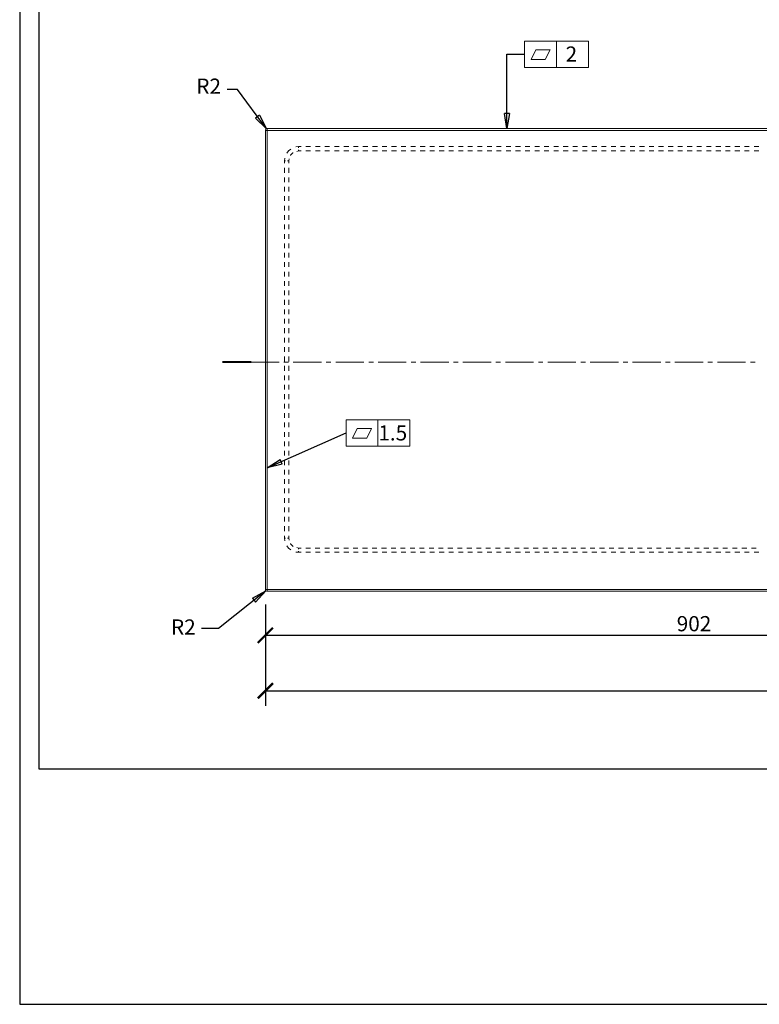
# Model space of a CAD drawing. Units: inches. Extents: x 0 to 2376, y 0 to 1680.
# Drawn here: x 0 to 778, y 0 to 1036 of the extents above; entities that cross this region are included whole.
import ezdxf

# ---------------------------------------------------------------- set-up
doc = ezdxf.new("R2010")
doc.units = ezdxf.units.IN
doc.header["$MEASUREMENT"] = 0
doc.layers.get('Defpoints').update_dxf_attribs({"color": 251})
doc.layers.add('PDF2_Geometry', color=7, linetype='Continuous')
doc.styles.add('Text_Std', font='arial.ttf')
doc.dimstyles.new('Dim_Std', dxfattribs={"dimscale": 8, "dimtxt": 2, "dimasz": 2, "dimexe": 2, "dimexo": 2, "dimgap": 0.5, "dimtad": 1, "dimdec": 0, "dimzin": 0, "dimdsep": 46, "dimtxsty": 'Text_Std', "dimblk": 'ARCHTICK', "dimcen": 0.09, "dimclrd": 256, "dimclre": 256, "dimclrt": 256, "dimadec": 0, "dimazin": 0, "dimtfac": 1, "dimtdec": 0, "dimtofl": 0, "dimtmove": 2, "dimatfit": 3, "dimldrblk": 'CLOSEDBLANK', "dimfxl": 1, "dimtolj": 1, "dimtzin": 0, "dimlwd": -1, "dimlwe": -1, "dimarcsym": 1})

# ---------------------------------------------------------------- blocks, each defined once
blk = doc.blocks.new('_ArchTick')
at = {"color": 0, "linetype": 'ByBlock', "const_width": 0.15}
blk.add_lwpolyline([(-0.5, -0.5), (0.5, 0.5)], dxfattribs=at)
blk = doc.blocks.new('*D18')
at = {"transparency": 16777216}
for p, q in [((258.5, 420.7), (258.5, 314)), ((1462.5, 420.7), (1462.5, 314)), ((258.5, 330), (1462.5, 330))]:
    blk.add_line(p, q, dxfattribs=at)
at = {"layer": 'Defpoints', "color": 0, "transparency": 16777216}
for p in [(258.5, 436.7), (1462.5, 436.7), (1462.5, 330)]:
    blk.add_point(p, dxfattribs=at)
at = {"transparency": 16777216, "xscale": 16, "yscale": 16, "zscale": 16, "rotation": 180}
blk.add_blockref('_ArchTick', (258.5, 330), dxfattribs=at)
at = {"transparency": 16777216, "xscale": 16, "yscale": 16, "zscale": 16}
blk.add_blockref('_ArchTick', (1462.5, 330), dxfattribs=at)
at = {"transparency": 16777216, "insert": (860.5, 342.2), "char_height": 16, "attachment_point": 5, "style": 'Text_Std'}
blk.add_mtext('\\A1;1204%%P2', dxfattribs=at)
blk = doc.blocks.new('_ClosedBlank')
at = {"color": 0, "linetype": 'ByBlock', "lineweight": -2}
for p, q in [((-1, 0.167), (0, 0)), ((-1, 0.167), (-1, -0.167)), ((0, 0), (-1, -0.167))]:
    blk.add_line(p, q, dxfattribs=at)
blk = doc.blocks.new('*D19')
at = {"transparency": 16777216}
for p, q in [((1160.5, 659.7), (1160.5, 372.4)), ((258.5, 420.7), (258.5, 372.4)), ((258.5, 388.4), (1160.5, 388.4))]:
    blk.add_line(p, q, dxfattribs=at)
at = {"layer": 'Defpoints', "color": 0, "transparency": 16777216}
for p in [(1160.5, 675.7), (258.5, 436.7), (1160.5, 388.4)]:
    blk.add_point(p, dxfattribs=at)
at = {"transparency": 16777216, "xscale": 16, "yscale": 16, "zscale": 16, "rotation": 180}
blk.add_blockref('_ArchTick', (258.5, 388.4), dxfattribs=at)
at = {"transparency": 16777216, "xscale": 16, "yscale": 16, "zscale": 16}
blk.add_blockref('_ArchTick', (1160.5, 388.4), dxfattribs=at)
at = {"transparency": 16777216, "insert": (709.5, 400.6), "char_height": 16, "attachment_point": 5, "style": 'Text_Std'}
blk.add_mtext('\\A1;902', dxfattribs=at)

msp = doc.modelspace()

# ---------------------------------------------------------------- linework, layer by layer
at = {"layer": 'Defpoints'}
for points in [[(0, 0), (2376, 0), (2376, 1680), (0, 1680)], [(2356, 1651.2), (20, 1651.2), (20, 248), (2356, 248)]]:
    msp.add_lwpolyline(points, close=True, dxfattribs=at)
at = {"layer": 'PDF2_Geometry', "lineweight": 9}
for p, q in [((564.8, 1013.8), (564.8, 986.1)), ((376.9, 615.1), (376.9, 587.4))]:
    msp.add_line(p, q, dxfattribs=at)
for points in [[(531.2, 1013.8), (598.4, 1013.8), (598.4, 986.1), (531.2, 986.1)], [(538.1, 994.5), (553, 994.5), (558.1, 1004.6), (542.9, 1004.6)], [(343.4, 615.1), (410.5, 615.1), (410.5, 587.4), (343.4, 587.4)], [(350.2, 595.8), (365.1, 595.8), (370.2, 605.9), (355.1, 605.9)]]:
    msp.add_lwpolyline(points, close=True, dxfattribs=at)
at = {"layer": 'PDF2_Geometry', "lineweight": 13}
for points in [[(260.5, 921.7), (260.5, 921.1), (260.5, 919.7), (259.1, 919.7), (258.5, 919.7)], [(258.5, 436.7), (259.1, 436.7), (260.5, 436.7), (260.5, 435.2), (260.5, 434.7)]]:
    msp.add_lwpolyline(points, dxfattribs=at)
at = {"layer": 'PDF2_Geometry', "lineweight": 18}
msp.add_lwpolyline([(260.5, 434.7, -0.414208), (258.5, 436.7), (258.5, 919.7, -0.414208), (260.5, 921.7), (1460.5, 921.7, -0.414208), (1462.5, 919.7), (1462.5, 436.7, -0.414208), (1460.5, 434.7)], format="xyb", close=True, dxfattribs=at)
at = {"layer": 'PDF2_Geometry', "lineweight": 13}
msp.add_lwpolyline([(260.5, 436.7), (1460.5, 436.7), (1460.5, 919.7), (260.5, 919.7)], close=True, dxfattribs=at)
at = {"layer": 'PDF2_Geometry', "lineweight": 9}
for points in [[(293.5, 901.5), (293.5, 902.7), (290.6, 902.3)], [(296, 902.7), (293.5, 902.7)], [(306, 902.7), (301, 902.7)], [(316.1, 902.7), (311.1, 902.7)], [(326.1, 902.7), (321.1, 902.7)], [(336.1, 902.7), (331.1, 902.7)], [(346.2, 902.7), (341.2, 902.7)], [(356.2, 902.7), (351.2, 902.7)], [(366.2, 902.7), (361.2, 902.7)], [(376.3, 902.7), (371.3, 902.7)], [(386.3, 902.7), (381.3, 902.7)], [(396.4, 902.7), (391.3, 902.7)], [(406.4, 902.7), (401.4, 902.7)], [(416.4, 902.7), (411.4, 902.7)], [(426.5, 902.7), (421.4, 902.7)], [(436.5, 902.7), (431.5, 902.7)], [(446.5, 902.7), (441.5, 902.7)], [(456.6, 902.7), (451.5, 902.7)], [(466.6, 902.7), (461.6, 902.7)], [(476.6, 902.7), (471.6, 902.7)], [(486.7, 902.7), (481.7, 902.7)], [(496.7, 902.7), (491.7, 902.7)], [(506.7, 902.7), (501.7, 902.7)], [(516.8, 902.7), (511.8, 902.7)], [(526.8, 902.7), (521.8, 902.7)], [(536.9, 902.7), (531.8, 902.7)], [(546.9, 902.7), (541.9, 902.7)], [(556.9, 902.7), (551.9, 902.7)], [(567, 902.7), (561.9, 902.7)], [(577, 902.7), (572, 902.7)], [(587, 902.7), (582, 902.7)], [(597.1, 902.7), (592, 902.7)], [(607.1, 902.7), (602.1, 902.7)], [(617.1, 902.7), (612.1, 902.7)], [(627.2, 902.7), (622.2, 902.7)], [(637.2, 902.7), (632.2, 902.7)], [(647.2, 902.7), (642.2, 902.7)], [(657.3, 902.7), (652.3, 902.7)], [(667.3, 902.7), (662.3, 902.7)], [(677.3, 902.7), (672.3, 902.7)], [(687.4, 902.7), (682.4, 902.7)], [(697.4, 902.7), (692.4, 902.7)], [(707.5, 902.7), (702.4, 902.7)], [(717.5, 902.7), (712.5, 902.7)], [(727.5, 902.7), (722.5, 902.7)], [(737.6, 902.7), (732.5, 902.7)], [(747.6, 902.7), (742.6, 902.7)], [(757.6, 902.7), (752.6, 902.7)], [(767.7, 902.7), (762.6, 902.7)], [(777.7, 902.7), (772.7, 902.7)], [(285.2, 900), (282.9, 898.3), (281.1, 895.9)], [(284.9, 893.4), (285.1, 893.8), (287.4, 896.1), (287.7, 896.3)], [(291.5, 897.7), (293.5, 898.1), (293.5, 899.2)], [(293.5, 898.1), (296, 898.1)], [(301, 898.1), (306, 898.1)], [(311.1, 898.1), (316.1, 898.1)], [(321.1, 898.1), (326.1, 898.1)], [(331.1, 898.1), (336.1, 898.1)], [(341.2, 898.1), (346.2, 898.1)], [(351.2, 898.1), (356.2, 898.1)], [(361.2, 898.1), (366.2, 898.1)], [(371.3, 898.1), (376.3, 898.1)], [(381.3, 898.1), (386.3, 898.1)], [(391.3, 898.1), (396.4, 898.1)], [(401.4, 898.1), (406.4, 898.1)], [(411.4, 898.1), (416.4, 898.1)], [(421.4, 898.1), (426.5, 898.1)], [(431.5, 898.1), (436.5, 898.1)], [(441.5, 898.1), (446.5, 898.1)], [(451.5, 898.1), (456.6, 898.1)], [(461.6, 898.1), (466.6, 898.1)], [(471.6, 898.1), (476.6, 898.1)], [(481.7, 898.1), (486.7, 898.1)], [(491.7, 898.1), (496.7, 898.1)], [(501.7, 898.1), (506.7, 898.1)], [(511.8, 898.1), (516.8, 898.1)], [(521.8, 898.1), (526.8, 898.1)], [(531.8, 898.1), (536.9, 898.1)], [(541.9, 898.1), (546.9, 898.1)], [(551.9, 898.1), (556.9, 898.1)], [(561.9, 898.1), (567, 898.1)], [(572, 898.1), (577, 898.1)], [(582, 898.1), (587, 898.1)], [(592, 898.1), (597.1, 898.1)], [(602.1, 898.1), (607.1, 898.1)], [(612.1, 898.1), (617.1, 898.1)], [(622.2, 898.1), (627.2, 898.1)], [(632.2, 898.1), (637.2, 898.1)], [(642.2, 898.1), (647.2, 898.1)], [(652.3, 898.1), (657.3, 898.1)], [(662.3, 898.1), (667.3, 898.1)], [(672.3, 898.1), (677.3, 898.1)], [(682.4, 898.1), (687.4, 898.1)], [(692.4, 898.1), (697.4, 898.1)], [(702.4, 898.1), (707.5, 898.1)], [(712.5, 898.1), (717.5, 898.1)], [(722.5, 898.1), (727.5, 898.1)], [(732.5, 898.1), (737.6, 898.1)], [(742.6, 898.1), (747.6, 898.1)], [(752.6, 898.1), (757.6, 898.1)], [(762.6, 898.1), (767.7, 898.1)], [(772.7, 898.1), (777.7, 898.1)], [(279.6, 887.7), (278.5, 887.7), (278.9, 890.6)], [(278.5, 887.7), (278.5, 885.2)], [(283.4, 889.7), (283.1, 887.7), (281.9, 887.7)], [(283.1, 885.2), (283.1, 887.7)], [(278.5, 880.2), (278.5, 875.2)], [(283.1, 875.2), (283.1, 880.2)], [(278.5, 870.3), (278.5, 865.3)], [(278.5, 860.4), (278.5, 855.4)], [(283.1, 865.3), (283.1, 870.3)], [(283.1, 855.4), (283.1, 860.4)], [(278.5, 850.4), (278.5, 845.5)], [(283.1, 845.5), (283.1, 850.4)], [(278.5, 840.5), (278.5, 835.5)], [(283.1, 835.5), (283.1, 840.5)], [(278.5, 830.6), (278.5, 825.6)], [(283.1, 825.6), (283.1, 830.6)], [(278.5, 820.7), (278.5, 815.7)], [(283.1, 815.7), (283.1, 820.7)], [(278.5, 810.7), (278.5, 805.8)], [(283.1, 805.8), (283.1, 810.7)], [(278.5, 800.8), (278.5, 795.8)], [(283.1, 795.8), (283.1, 800.8)], [(278.5, 790.9), (278.5, 785.9)], [(283.1, 785.9), (283.1, 790.9)], [(278.5, 781), (278.5, 776)], [(283.1, 776), (283.1, 781)], [(278.5, 771), (278.5, 766.1)], [(283.1, 766.1), (283.1, 771)], [(278.5, 761.1), (278.5, 756.1)], [(283.1, 756.1), (283.1, 761.1)], [(278.5, 751.2), (278.5, 746.2)], [(283.1, 746.2), (283.1, 751.2)], [(278.5, 741.3), (278.5, 736.3)], [(283.1, 736.3), (283.1, 741.3)], [(278.5, 731.3), (278.5, 726.4)], [(283.1, 726.4), (283.1, 731.3)], [(278.5, 721.4), (278.5, 716.4)], [(283.1, 716.4), (283.1, 721.4)], [(278.5, 711.5), (278.5, 706.5)], [(283.1, 706.5), (283.1, 711.5)], [(278.5, 701.6), (278.5, 696.6)], [(283.1, 696.6), (283.1, 701.6)], [(278.5, 691.6), (278.5, 686.7)], [(283.1, 686.7), (283.1, 691.6)], [(228.4, 675.7), (213.5, 675.7)], [(238.3, 675.7), (233.3, 675.7)], [(273, 675.7), (243.2, 675.7)], [(282.9, 675.7), (277.9, 675.7)], [(278.5, 681.7), (278.5, 676.7)], [(283.1, 676.7), (283.1, 681.7)], [(317.6, 675.7), (287.9, 675.7)], [(327.5, 675.7), (322.6, 675.7)], [(362.2, 675.7), (332.5, 675.7)], [(372.1, 675.7), (367.2, 675.7)], [(406.8, 675.7), (377.1, 675.7)], [(416.8, 675.7), (411.8, 675.7)], [(451.5, 675.7), (421.7, 675.7)], [(461.4, 675.7), (456.4, 675.7)], [(496.1, 675.7), (466.3, 675.7)], [(506, 675.7), (501, 675.7)], [(540.7, 675.7), (511, 675.7)], [(550.6, 675.7), (545.7, 675.7)], [(585.3, 675.7), (555.6, 675.7)], [(595.2, 675.7), (590.3, 675.7)], [(630, 675.7), (600.2, 675.7)], [(639.9, 675.7), (634.9, 675.7)], [(674.6, 675.7), (644.8, 675.7)], [(684.5, 675.7), (679.5, 675.7)], [(719.2, 675.7), (689.4, 675.7)], [(729.1, 675.7), (724.2, 675.7)], [(763.8, 675.7), (734.1, 675.7)], [(773.7, 675.7), (768.8, 675.7)], [(278.5, 671.8), (278.5, 666.8)], [(283.1, 666.8), (283.1, 671.8)], [(278.5, 661.9), (278.5, 656.9)], [(283.1, 656.9), (283.1, 661.9)], [(278.5, 651.9), (278.5, 647)], [(283.1, 647), (283.1, 651.9)], [(278.5, 642), (278.5, 637)], [(283.1, 637), (283.1, 642)], [(278.5, 632.1), (278.5, 627.1)], [(278.5, 622.2), (278.5, 617.2)], [(283.1, 627.1), (283.1, 632.1)], [(283.1, 617.2), (283.1, 622.2)], [(278.5, 612.2), (278.5, 607.3)], [(283.1, 607.3), (283.1, 612.2)], [(278.5, 602.3), (278.5, 597.3)], [(283.1, 597.3), (283.1, 602.3)], [(278.5, 592.4), (278.5, 587.4)], [(283.1, 587.4), (283.1, 592.4)], [(278.5, 582.5), (278.5, 577.5)], [(283.1, 577.5), (283.1, 582.5)], [(278.5, 572.5), (278.5, 567.6)], [(283.1, 567.6), (283.1, 572.5)], [(278.5, 562.6), (278.5, 557.6)], [(283.1, 557.6), (283.1, 562.6)], [(278.5, 552.7), (278.5, 547.7)], [(283.1, 547.7), (283.1, 552.7)], [(278.5, 542.8), (278.5, 537.8)], [(283.1, 537.8), (283.1, 542.8)], [(278.5, 532.8), (278.5, 527.9)], [(283.1, 527.9), (283.1, 532.8)], [(278.5, 522.9), (278.5, 517.9)], [(283.1, 517.9), (283.1, 522.9)], [(278.5, 513), (278.5, 508)], [(283.1, 508), (283.1, 513)], [(278.5, 503.1), (278.5, 498.1)], [(283.1, 498.1), (283.1, 503.1)], [(278.5, 493.1), (278.5, 490.7)], [(279.6, 490.7), (278.5, 490.7), (278.9, 487.7)], [(283.4, 488.6), (283.1, 490.7), (281.9, 490.7)], [(283.1, 490.7), (283.1, 493.1)], [(281.1, 482.4), (282.9, 480), (285.2, 478.3)], [(287.7, 482), (287.4, 482.2), (285.1, 484.5), (284.9, 484.9)], [(290.6, 476), (293.5, 475.7), (293.5, 476.8)], [(293.5, 479.1), (293.5, 480.2), (291.5, 480.6)], [(296, 480.2), (293.5, 480.2)], [(306, 480.2), (301, 480.2)], [(315.9, 480.2), (311, 480.2)], [(325.9, 480.2), (320.9, 480.2)], [(335.9, 480.2), (330.9, 480.2)], [(345.9, 480.2), (340.9, 480.2)], [(355.8, 480.2), (350.9, 480.2)], [(365.8, 480.2), (360.8, 480.2)], [(375.8, 480.2), (370.8, 480.2)], [(385.8, 480.2), (380.8, 480.2)], [(395.7, 480.2), (390.8, 480.2)], [(405.7, 480.2), (400.7, 480.2)], [(415.7, 480.2), (410.7, 480.2)], [(425.7, 480.2), (420.7, 480.2)], [(435.7, 480.2), (430.7, 480.2)], [(445.6, 480.2), (440.6, 480.2)], [(455.6, 480.2), (450.6, 480.2)], [(465.6, 480.2), (460.6, 480.2)], [(475.6, 480.2), (470.6, 480.2)], [(485.5, 480.2), (480.5, 480.2)], [(495.5, 480.2), (490.5, 480.2)], [(505.5, 480.2), (500.5, 480.2)], [(515.5, 480.2), (510.5, 480.2)], [(525.4, 480.2), (520.5, 480.2)], [(535.4, 480.2), (530.4, 480.2)], [(545.4, 480.2), (540.4, 480.2)], [(555.4, 480.2), (550.4, 480.2)], [(565.3, 480.2), (560.4, 480.2)], [(575.3, 480.2), (570.3, 480.2)], [(585.3, 480.2), (580.3, 480.2)], [(595.3, 480.2), (590.3, 480.2)], [(605.3, 480.2), (600.3, 480.2)], [(615.2, 480.2), (610.2, 480.2)], [(625.2, 480.2), (620.2, 480.2)], [(635.2, 480.2), (630.2, 480.2)], [(645.2, 480.2), (640.2, 480.2)], [(655.1, 480.2), (650.1, 480.2)], [(665.1, 480.2), (660.1, 480.2)], [(675.1, 480.2), (670.1, 480.2)], [(685.1, 480.2), (680.1, 480.2)], [(695, 480.2), (690, 480.2)], [(705, 480.2), (700, 480.2)], [(715, 480.2), (710, 480.2)], [(725, 480.2), (720, 480.2)], [(734.9, 480.2), (730, 480.2)], [(744.9, 480.2), (739.9, 480.2)], [(754.9, 480.2), (749.9, 480.2)], [(764.9, 480.2), (759.9, 480.2)], [(774.8, 480.2), (769.9, 480.2)], [(293.5, 475.7), (296, 475.7)], [(301, 475.7), (306, 475.7)], [(311.1, 475.7), (316.1, 475.7)], [(321.1, 475.7), (326.1, 475.7)], [(331.1, 475.7), (336.1, 475.7)], [(341.2, 475.7), (346.2, 475.7)], [(351.2, 475.7), (356.2, 475.7)], [(361.2, 475.7), (366.2, 475.7)], [(371.3, 475.7), (376.3, 475.7)], [(381.3, 475.7), (386.3, 475.7)], [(391.3, 475.7), (396.4, 475.7)], [(401.4, 475.7), (406.4, 475.7)], [(411.4, 475.7), (416.4, 475.7)], [(421.4, 475.7), (426.5, 475.7)], [(431.5, 475.7), (436.5, 475.7)], [(441.5, 475.7), (446.5, 475.7)], [(451.5, 475.7), (456.6, 475.7)], [(461.6, 475.7), (466.6, 475.7)], [(471.6, 475.7), (476.6, 475.7)], [(481.7, 475.7), (486.7, 475.7)], [(491.7, 475.7), (496.7, 475.7)], [(501.7, 475.7), (506.7, 475.7)], [(511.8, 475.7), (516.8, 475.7)], [(521.8, 475.7), (526.8, 475.7)], [(531.8, 475.7), (536.9, 475.7)], [(541.9, 475.7), (546.9, 475.7)], [(551.9, 475.7), (556.9, 475.7)], [(561.9, 475.7), (567, 475.7)], [(572, 475.7), (577, 475.7)], [(582, 475.7), (587, 475.7)], [(592, 475.7), (597.1, 475.7)], [(602.1, 475.7), (607.1, 475.7)], [(612.1, 475.7), (617.1, 475.7)], [(622.2, 475.7), (627.2, 475.7)], [(632.2, 475.7), (637.2, 475.7)], [(642.2, 475.7), (647.2, 475.7)], [(652.3, 475.7), (657.3, 475.7)], [(662.3, 475.7), (667.3, 475.7)], [(672.3, 475.7), (677.3, 475.7)], [(682.4, 475.7), (687.4, 475.7)], [(692.4, 475.7), (697.4, 475.7)], [(702.4, 475.7), (707.5, 475.7)], [(712.5, 475.7), (717.5, 475.7)], [(722.5, 475.7), (727.5, 475.7)], [(732.5, 475.7), (737.6, 475.7)], [(742.6, 475.7), (747.6, 475.7)], [(752.6, 475.7), (757.6, 475.7)], [(762.6, 475.7), (767.7, 475.7)], [(772.7, 475.7), (777.7, 475.7)]]:
    msp.add_lwpolyline(points, dxfattribs=at)
at = {"layer": 'PDF2_Geometry', "lineweight": 40}
msp.add_lwpolyline([(243.5, 675.7), (213.5, 675.7)], dxfattribs=at)

# ---------------------------------------------------------------- texts
at = {"style": 'Text_Std'}
for s, p in [('2', (574.4, 992.1)), ('R2', (185.8, 958.3)), ('1.5', (377.4, 593.4)), ('R2', (159.2, 389.1))]:
    msp.add_text(s, height=16, dxfattribs=at).set_placement(p)

# ---------------------------------------------------------------- dimensions: what is measured, and where the dimension line sits
at = {"color": 1}
dim = msp.add_linear_dim(base=(1160.5, 388.4), p1=(258.5, 436.7), p2=(1160.5, 675.7), dimstyle='Dim_Std', dxfattribs=at)
dim.commit()
dim.dimension.update_dxf_attribs({"geometry": '*D19', "text_midpoint": (709.5, 400.6)})
dim = msp.add_linear_dim(base=(1462.5, 330), p1=(258.5, 436.7), p2=(1462.5, 436.7), text='<>%%P2', dimstyle='Dim_Std', dxfattribs=at)
dim.commit()
dim.dimension.update_dxf_attribs({"geometry": '*D18', "text_midpoint": (860.5, 342.2)})

# ---------------------------------------------------------------- leaders
for points in [[(512.6, 921.7), (512.6, 1000), (531.2, 1000)], [(259.6, 921.4), (229.3, 962.8), (218.4, 962.8)], [(260.5, 564.6), (343.4, 601.3)], [(259.1, 435.2), (209, 395.5), (191.4, 395.5)]]:
    msp.add_leader(points, dimstyle='Dim_Std', override={"dimgap": 0.5, "dimtad": 0}, dxfattribs=at)

doc.saveas('drawing.dxf')
